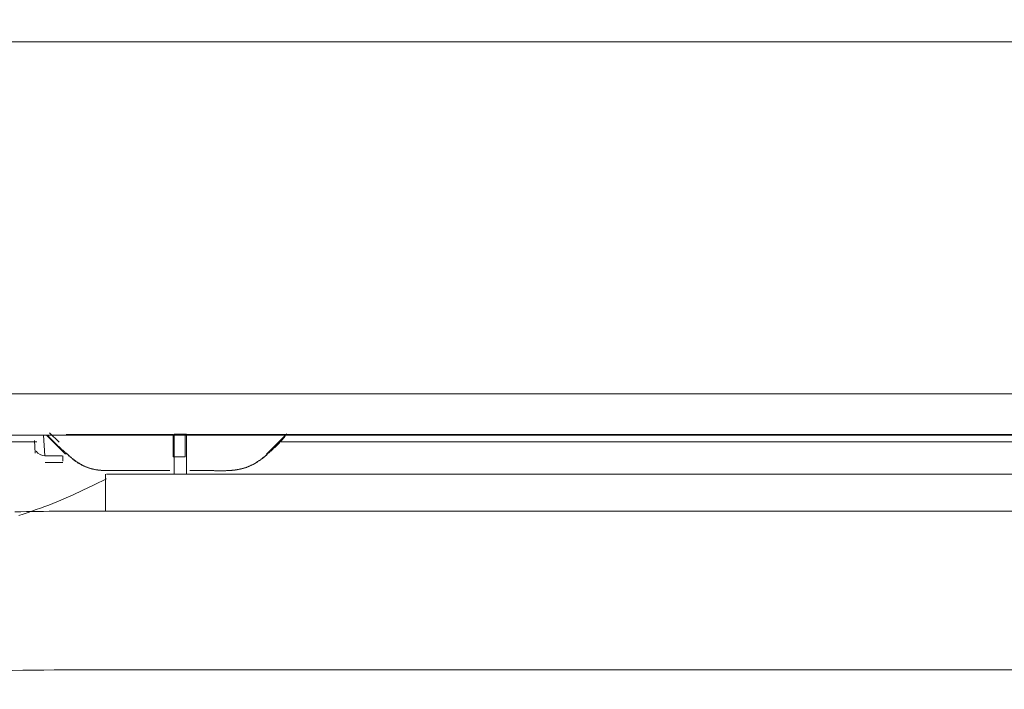
# Model space of a CAD drawing. Extents: x 0 to 594, y 0 to 420.
# Drawn here: x 395 to 405, y 172 to 178 of the extents above; entities that cross this region are included whole.
import ezdxf
from ezdxf.enums import TextEntityAlignment as Align

# ---------------------------------------------------------------- set-up
doc = ezdxf.new("R2010")
doc.units = 0
doc.layers.get('0').update_dxf_attribs({"lineweight": 13})
doc.styles.get("Standard").update_dxf_attribs({"font": 'isocp.shx'})
doc.dimstyles.get("Standard").update_dxf_attribs({"dimtxt": 2.5, "dimasz": 2.5, "dimexe": 1.25, "dimexo": 0.625, "dimtad": 1, "dimcen": 2.5, "dimadec": 0, "dimazin": 0, "dimtfac": 1, "dimtmove": 0, "dimatfit": 0, "dimfxl": 1, "dimarcsym": 0})

# ---------------------------------------------------------------- blocks, each defined once
blk = doc.blocks.new('*D64')
at = {"color": 34, "lineweight": 13}
for p, q in [((377.63118, 157.924155), (377.63118, 194.983591)), ((464.02532, 159.429306), (464.02532, 194.983591)), ((377.63118, 193.983591), (464.02532, 193.983591))]:
    blk.add_line(p, q, dxfattribs=at)
for points in [[(380.045999, 194.630637), (377.63118, 193.983591), (380.045999, 193.336545)], [(461.610501, 193.336545), (464.02532, 193.983591), (461.610501, 194.630637)]]:
    blk.add_lwpolyline(points, dxfattribs=at)
at = {"color": 34, "lineweight": 13, "width": 0.8}
blk.add_text('432', height=4, dxfattribs=at).set_placement((415.783084, 194.483591), (425.873416, 194.483591), align=Align.FIT)

msp = doc.modelspace()

# ---------------------------------------------------------------- linework, layer by layer
at = {"color": 7, "lineweight": 13}
for p, q in [((392.95403, 178.272249), (447.79387, 178.272249)), ((448.3228, 174.672249), (391.811134, 174.672249)), ((437.88939, 174.250897), (395.62539, 174.250897)), ((396.842598, 174.255259), (420.046646, 174.255259)), ((396.855558, 174.251315), (448.318096, 174.251315)), ((441.52539, 174.181859), (397.81211, 174.181859)), ((448.328722, 173.851315), (396.037174, 173.851315)), ((448.32539, 173.472249), (396.025318, 173.472249)), ((395.933016, 171.851215), (448.32539, 171.851315))]:
    msp.add_line(p, q, dxfattribs=at)
at = {"color": 7, "lineweight": 13, "ltscale": 0.123555}
msp.add_line((396.728018, 174.251315), (391.785828, 174.251315), dxfattribs=at)
at = {"color": 7, "lineweight": 13, "ltscale": 0.005304}
msp.add_line((395.404702, 174.039463), (395.393592, 174.251315), dxfattribs=at)
at = {"color": 7, "lineweight": 13, "ltscale": 0.006911}
msp.add_line((395.42205, 174.250595), (395.617522, 174.055125), dxfattribs=at)
at = {"color": 7, "lineweight": 13, "ltscale": 0.003382}
msp.add_line((395.455526, 174.273899), (395.55118, 174.178243), dxfattribs=at)
at = {"color": 7, "lineweight": 13, "ltscale": 0.027303}
msp.add_line((395.625428, 174.255259), (396.71753, 174.255259), dxfattribs=at)
at = {"color": 7, "lineweight": 13, "ltscale": 0.005705}
for p, q in [((396.719002, 174.027051), (396.717808, 174.255259)), ((396.842332, 174.255259), (396.841138, 174.027051))]:
    msp.add_line(p, q, dxfattribs=at)
at = {"color": 7, "lineweight": 13, "ltscale": 0.007415}
msp.add_line((397.672282, 174.055125), (397.882012, 174.264855), dxfattribs=at)
at = {"color": 7, "lineweight": 13, "ltscale": 0.021492}
msp.add_line((395.325074, 174.181859), (394.46539, 174.181859), dxfattribs=at)
at = {"color": 7, "lineweight": 13, "ltscale": 0.003212}
msp.add_line((395.308182, 174.067047), (395.301454, 174.195349), dxfattribs=at)
at = {"color": 7, "lineweight": 13, "ltscale": 0.004458}
msp.add_line((395.583006, 174.039463), (395.404702, 174.039463), dxfattribs=at)
at = {"color": 7, "lineweight": 13, "ltscale": 0.001329}
msp.add_line((395.590782, 174.037163), (395.590782, 173.984021), dxfattribs=at)
at = {"color": 7, "lineweight": 13, "ltscale": 0.003053}
msp.add_line((396.841138, 174.027051), (396.719002, 174.027051), dxfattribs=at)
at = {"color": 7, "lineweight": 13, "ltscale": 0.004517}
msp.add_line((395.590782, 173.971315), (395.4101, 173.971315), dxfattribs=at)
at = {"color": 7, "lineweight": 13, "ltscale": 0.009477}
msp.add_line((396.025318, 173.851315), (396.025318, 173.472249), dxfattribs=at)
at = {"color": 7, "lineweight": 13, "ltscale": 0.003189}
msp.add_line((396.855558, 173.851315), (396.728018, 173.851315), dxfattribs=at)
at = {"color": 7, "lineweight": 13}
for points in [[(396.685501, 173.888364), (396.671756, 173.888364), (396.658011, 173.888364), (396.644241, 173.888358), (396.630496, 173.888351), (396.616751, 173.888345), (396.603006, 173.888339), (396.589236, 173.888333), (396.575491, 173.888327), (396.561746, 173.888315), (396.548001, 173.888309), (396.534256, 173.888303), (396.520486, 173.888297), (396.506741, 173.888297), (396.492996, 173.88829), (396.479251, 173.88829), (396.465482, 173.88829), (396.451736, 173.888297), (396.437991, 173.888303), (396.424222, 173.888309), (396.417361, 173.888315), (396.410477, 173.888321), (396.403592, 173.888327), (396.396732, 173.888339), (396.389847, 173.888345), (396.382962, 173.888358), (396.376102, 173.88837), (396.369217, 173.888376), (396.362332, 173.888394), (396.355447, 173.888406), (396.348587, 173.888419), (396.341702, 173.888431), (396.327933, 173.888467), (396.314188, 173.888498), (396.300418, 173.888528), (396.286673, 173.888559), (396.272903, 173.888596), (396.259158, 173.88862), (396.245389, 173.888651), (396.238528, 173.888663), (396.231644, 173.888675), (396.224759, 173.888681), (396.217874, 173.888693), (396.211014, 173.888699), (396.204129, 173.888705), (396.197244, 173.888712), (396.190384, 173.888718), (396.183499, 173.888718), (396.176614, 173.888718), (396.169754, 173.888718), (396.162869, 173.888712), (396.156009, 173.888705), (396.149124, 173.888699), (396.142264, 173.888693), (396.135379, 173.888681), (396.128494, 173.888663), (396.121634, 173.888651), (396.114749, 173.888632), (396.107889, 173.888608), (396.101028, 173.888583), (396.094144, 173.888559), (396.087283, 173.888528), (396.080399, 173.888492), (396.073538, 173.888455), (396.066678, 173.888412), (396.059793, 173.88837), (396.052933, 173.888327), (396.046072, 173.888303), (396.039188, 173.888284), (396.032303, 173.888321), (396.025418, 173.888382), (396.018509, 173.888535), (396.0116, 173.888736), (396.004691, 173.889011), (395.997757, 173.889359), (395.990823, 173.88978), (395.983914, 173.890268), (395.976981, 173.890836), (395.970047, 173.89147), (395.963113, 173.892184), (395.956204, 173.892978), (395.949295, 173.893851), (395.94241, 173.894797), (395.935526, 173.895834), (395.928665, 173.896951), (395.921805, 173.898154), (395.914969, 173.899435), (395.908182, 173.900809), (395.90137, 173.902267), (395.894632, 173.903818), (395.887894, 173.905453), (395.88118, 173.907187), (395.874515, 173.909012), (395.867874, 173.910934), (395.861282, 173.912949), (395.854715, 173.915067), (395.848196, 173.917276), (395.841727, 173.919589), (395.835281, 173.922), (395.828885, 173.924521), (395.822562, 173.927139), (395.816263, 173.929861), (395.810013, 173.932693), (395.803836, 173.935629), (395.797708, 173.938669), (395.791629, 173.9418), (395.785574, 173.945029), (395.779593, 173.948355), (395.77366, 173.951767), (395.767752, 173.955264), (395.761917, 173.958841), (395.756082, 173.962497), (395.75032, 173.966226), (395.744583, 173.970029), (395.738895, 173.973898), (395.733231, 173.977835), (395.727615, 173.981833), (395.722025, 173.985886), (395.716458, 173.989999), (395.710941, 173.994162), (395.705447, 173.998373), (395.699979, 174.002628), (395.694534, 174.006924), (395.689114, 174.011264), (395.683719, 174.015634), (395.678348, 174.020035), (395.673001, 174.024472), (395.667679, 174.028928), (395.662381, 174.033408), (395.657083, 174.037906), (395.65181, 174.042416), (395.646536, 174.046939), (395.641312, 174.051474), (395.636063, 174.056009), (395.630838, 174.060556), (395.625638, 174.065097), (395.620413, 174.069638), (395.615237, 174.074185), (395.610037, 174.078732), (395.604861, 174.083279), (395.59971, 174.087839), (395.594559, 174.092398), (395.589407, 174.09697), (395.58428, 174.101541), (395.579178, 174.106125), (395.574051, 174.110715), (395.568973, 174.115311), (395.563895, 174.119919), (395.558817, 174.124539), (395.553763, 174.129172), (395.548709, 174.133823), (395.543655, 174.138492), (395.538626, 174.143173), (395.533621, 174.147849), (395.528641, 174.152536), (395.523685, 174.157217), (395.518753, 174.161917), (395.513773, 174.166708), (395.508768, 174.171512), (395.50369, 174.17645), (395.498636, 174.181412), (395.493875, 174.186069), (395.489114, 174.190738), (395.484842, 174.194968), (395.480569, 174.199203), (395.475101, 174.204691), (395.469681, 174.21019), (395.461331, 174.21871), (395.453055, 174.227274), (395.442191, 174.238486), (395.431351, 174.249728)], [(396.728006, 174.260355), (396.732278, 174.260355), (396.736526, 174.260355), (396.740775, 174.260355), (396.745023, 174.260355), (396.749271, 174.260355), (396.753519, 174.260355), (396.757767, 174.260355), (396.762039, 174.260355), (396.766287, 174.260355), (396.770535, 174.260355), (396.774783, 174.260355), (396.779031, 174.260355), (396.783279, 174.260355), (396.787527, 174.260355), (396.7918, 174.260355), (396.796048, 174.260355), (396.800296, 174.260355), (396.804544, 174.260355), (396.808792, 174.260355), (396.81304, 174.260355), (396.817264, 174.260355), (396.821536, 174.260355), (396.825931, 174.260355), (396.830057, 174.260355), (396.833768, 174.260355), (396.838553, 174.260355), (396.845926, 174.260355), (396.855569, 174.260355)], [(396.728006, 174.260355), (396.728006, 174.25256), (396.728006, 174.244766), (396.728006, 174.236972), (396.728006, 174.229178), (396.728006, 174.22139), (396.728006, 174.213596), (396.728006, 174.205801), (396.728006, 174.198007), (396.728006, 174.190213), (396.728006, 174.182419), (396.728006, 174.174625), (396.728006, 174.16683), (396.728006, 174.159036), (396.728006, 174.151242), (396.728006, 174.143448), (396.728006, 174.135654), (396.728006, 174.127866), (396.728006, 174.120065), (396.728006, 174.112253), (396.728006, 174.104477), (396.728006, 174.096744), (396.728006, 174.088889), (396.728006, 174.080844), (396.728006, 174.0733), (396.728006, 174.066476), (396.728006, 174.057712), (396.728006, 174.044211), (396.728006, 174.026535)], [(396.855569, 174.260355), (396.855569, 174.25256), (396.855569, 174.244766), (396.855569, 174.236972), (396.855569, 174.229178), (396.855569, 174.22139), (396.855569, 174.213596), (396.855569, 174.205801), (396.855569, 174.198007), (396.855569, 174.190213), (396.855569, 174.182419), (396.855569, 174.174625), (396.855569, 174.16683), (396.855569, 174.159036), (396.855569, 174.151242), (396.855569, 174.143448), (396.855569, 174.135654), (396.855569, 174.127866), (396.855569, 174.120065), (396.855569, 174.112253), (396.855569, 174.104477), (396.855569, 174.096744), (396.855569, 174.088889), (396.855569, 174.080844), (396.855569, 174.0733), (396.855569, 174.066476), (396.855569, 174.057712), (396.855569, 174.044211), (396.855569, 174.026535)], [(396.88743, 173.888364), (396.901151, 173.888382), (396.907986, 173.888394), (396.914847, 173.888412), (396.921683, 173.888437), (396.928543, 173.888467), (396.935379, 173.888498), (396.942239, 173.888528), (396.9491, 173.888565), (396.955936, 173.888596), (396.969632, 173.888657), (396.976492, 173.888681), (396.983353, 173.888705), (396.990189, 173.888724), (396.997049, 173.888736), (397.003885, 173.888748), (397.010745, 173.888748), (397.017581, 173.888742), (397.024442, 173.888724), (397.031277, 173.888699), (397.038113, 173.888663), (397.044974, 173.888614), (397.05181, 173.888559), (397.058646, 173.888486), (397.065506, 173.8884), (397.072342, 173.888303), (397.079178, 173.888187), (397.086014, 173.888065), (397.09285, 173.88793), (397.099686, 173.88779), (397.106522, 173.887637), (397.113358, 173.887491), (397.120193, 173.887332), (397.127029, 173.88718), (397.133865, 173.887021), (397.140701, 173.886874), (397.147537, 173.886728), (397.154373, 173.886594), (397.161234, 173.886465), (397.168069, 173.886349), (397.174905, 173.886246), (397.181741, 173.88616), (397.188577, 173.886087), (397.195438, 173.886038), (397.202274, 173.886008), (397.209134, 173.885995), (397.21597, 173.886014), (397.22283, 173.886057), (397.229666, 173.88613), (397.236526, 173.886234), (397.243387, 173.886368), (397.250247, 173.886533), (397.257108, 173.88674), (397.263992, 173.886984), (397.270853, 173.887265), (397.277737, 173.887595), (397.284598, 173.887961), (397.291483, 173.888382), (397.298367, 173.88884), (397.305252, 173.889352), (397.312137, 173.889914), (397.319022, 173.890536), (397.325906, 173.891202), (397.332767, 173.891928), (397.339651, 173.892715), (397.346512, 173.893558), (397.353372, 173.894461), (397.360208, 173.895432), (397.367044, 173.896463), (397.373856, 173.897562), (397.380667, 173.898727), (397.387454, 173.899966), (397.394241, 173.901279), (397.40098, 173.902658), (397.407718, 173.904111), (397.414407, 173.905643), (397.421097, 173.907254), (397.427762, 173.908945), (397.434378, 173.910709), (397.44097, 173.91257), (397.447562, 173.914505), (397.45408, 173.916531), (397.460599, 173.918643), (397.467068, 173.920847), (397.473489, 173.923141), (397.479886, 173.925528), (397.486234, 173.928006), (397.492557, 173.930588), (397.498831, 173.933267), (397.505057, 173.936038), (397.511234, 173.938901), (397.517386, 173.941855), (397.523489, 173.944901), (397.529568, 173.948032), (397.535574, 173.951242), (397.54158, 173.954538), (397.547513, 173.957913), (397.553445, 173.961356), (397.559305, 173.964877), (397.565164, 173.968466), (397.57095, 173.972122), (397.576736, 173.975839), (397.582474, 173.979623), (397.588187, 173.983469), (397.593851, 173.987369), (397.599515, 173.991318), (397.60513, 173.995322), (397.610696, 173.99938), (397.616263, 174.003482), (397.62178, 174.00762), (397.627298, 174.011807), (397.632767, 174.016031), (397.638211, 174.020291), (397.643631, 174.024582), (397.649051, 174.028909), (397.654422, 174.033261), (397.659769, 174.037643), (397.665091, 174.042038), (397.670413, 174.046463), (397.675687, 174.050894), (397.68096, 174.05535), (397.686209, 174.059811), (397.691434, 174.064297), (397.696634, 174.068784), (397.701834, 174.073288), (397.70701, 174.077798), (397.712161, 174.082327), (397.717288, 174.086874), (397.722391, 174.091434), (397.727493, 174.096005), (397.732571, 174.100595), (397.737601, 174.105203), (397.74263, 174.10983), (397.747635, 174.114481), (397.752615, 174.11915), (397.757596, 174.123843), (397.762552, 174.128568), (397.767459, 174.133286), (397.772342, 174.138028), (397.777176, 174.142764), (397.781985, 174.147525), (397.786868, 174.152396), (397.791702, 174.157291), (397.796634, 174.162338), (397.801517, 174.167416), (397.806107, 174.172189), (397.810672, 174.176981), (397.814798, 174.181326), (397.818924, 174.185678), (397.824124, 174.191391), (397.829276, 174.197147), (397.837161, 174.206125), (397.844925, 174.215207), (397.85513, 174.227121), (397.865262, 174.239102)], [(395.633304, 174.05842), (395.644095, 174.047385), (395.649539, 174.042014), (395.655057, 174.036716), (395.660574, 174.031534), (395.666165, 174.026419), (395.67178, 174.02142), (395.677444, 174.016489), (395.683133, 174.011673), (395.688895, 174.006931), (395.694656, 174.002298), (395.700491, 173.997745), (395.706326, 173.993301), (395.712234, 173.988931), (395.718167, 173.984665), (395.724149, 173.980478), (395.730154, 173.976401), (395.736234, 173.972409), (395.742313, 173.968509), (395.748465, 173.9647), (395.754617, 173.960989), (395.760843, 173.957364), (395.767093, 173.953842), (395.773392, 173.9504), (395.779739, 173.947061), (395.786111, 173.943808), (395.792532, 173.940652), (395.798978, 173.937582), (395.805472, 173.93461), (395.812015, 173.931729), (395.818582, 173.92894), (395.825198, 173.926242), (395.831839, 173.923642), (395.838528, 173.921133), (395.845267, 173.918716), (395.852054, 173.916385), (395.85889, 173.914151), (395.86575, 173.912021), (395.872635, 173.90997), (395.879544, 173.908011), (395.886453, 173.906155), (395.893411, 173.904391), (395.900516, 173.902707), (395.907669, 173.90112), (395.915042, 173.899606), (395.922464, 173.898221), (395.929446, 173.896921), (395.936429, 173.895706), (395.942776, 173.89465), (395.949149, 173.893625), (395.957474, 173.89263), (395.965823, 173.891782), (395.978909, 173.890714), (395.991995, 173.890024), (396.009256, 173.889072), (396.026541, 173.888364)], [(396.728006, 174.026535), (396.728006, 174.020865), (396.728006, 174.015195), (396.728006, 174.009531), (396.728006, 174.00386), (396.728006, 173.99819), (396.728006, 173.992526), (396.728006, 173.986856), (396.728006, 173.981186), (396.728006, 173.975522), (396.728006, 173.969852), (396.728006, 173.964182), (396.728006, 173.958511), (396.728006, 173.952847), (396.728006, 173.947177), (396.728006, 173.941507), (396.728006, 173.935837), (396.728006, 173.930173), (396.728006, 173.924503), (396.728006, 173.91882), (396.728006, 173.913162), (396.728006, 173.907541), (396.728006, 173.901828), (396.728006, 173.895981), (396.728006, 173.890494), (396.728006, 173.885532), (396.728006, 173.879153), (396.728006, 173.869339), (396.728006, 173.856479)], [(396.855569, 173.856479), (396.855569, 173.862149), (396.855569, 173.867819), (396.855569, 173.873489), (396.855569, 173.879153), (396.855569, 173.884824), (396.855569, 173.890494), (396.855569, 173.896158), (396.855569, 173.901828), (396.855569, 173.907498), (396.855569, 173.913162), (396.855569, 173.918832), (396.855569, 173.924503), (396.855569, 173.930173), (396.855569, 173.935837), (396.855569, 173.941507), (396.855569, 173.947177), (396.855569, 173.952841), (396.855569, 173.958511), (396.855569, 173.964194), (396.855569, 173.969852), (396.855569, 173.975473), (396.855569, 173.981186), (396.855569, 173.987033), (396.855569, 173.992526), (396.855569, 173.997488), (396.855569, 174.00386), (396.855569, 174.013681), (396.855569, 174.026535)], [(397.291312, 173.888364), (397.306497, 173.889133), (397.313992, 173.889645), (397.321512, 173.890237), (397.328958, 173.890915), (397.336404, 173.891684), (397.343777, 173.892526), (397.351151, 173.89346), (397.35845, 173.894479), (397.365726, 173.895584), (397.372977, 173.896768), (397.380203, 173.898038), (397.387357, 173.899393), (397.39451, 173.900833), (397.401614, 173.902353), (397.408694, 173.903964), (397.415701, 173.905655), (397.422708, 173.907437), (397.429666, 173.909299), (397.4366, 173.911246), (397.443484, 173.913278), (397.450345, 173.915396), (397.457181, 173.917593), (397.463968, 173.919876), (397.470706, 173.922244), (397.47742, 173.924704), (397.484109, 173.927237), (397.49075, 173.929861), (397.497342, 173.932571), (397.503934, 173.935367), (397.510452, 173.938242), (397.516971, 173.941196), (397.523416, 173.944241), (397.529861, 173.947372), (397.536258, 173.950589), (397.542606, 173.953885), (397.548953, 173.957285), (397.555252, 173.960764), (397.561478, 173.96431), (397.567679, 173.967929), (397.573831, 173.971616), (397.579935, 173.975375), (397.586087, 173.979312), (397.592191, 173.983322), (397.598441, 173.987546), (397.604593, 173.991855), (397.610403, 173.995932), (397.616141, 174.00007), (397.621341, 174.003854), (397.626517, 174.007657), (397.63306, 174.012863), (397.639529, 174.018167), (397.649442, 174.02662), (397.659134, 174.035336), (397.671927, 174.046799), (397.684573, 174.05842)], [(395.14075, 173.430093), (395.183426, 173.442966), (395.225858, 173.456546), (395.271805, 173.471988), (395.317508, 173.488223), (395.361722, 173.503958), (395.405789, 173.520206), (395.446658, 173.535532), (395.487479, 173.551016), (395.544412, 173.574716), (395.601004, 173.59924), (395.694412, 173.641), (395.786966, 173.684708), (395.912332, 173.743472), (396.037186, 173.803342)], [(396.037186, 173.473862), (395.920071, 173.474039), (395.861526, 173.474008), (395.802982, 173.473892), (395.744437, 173.473691), (395.685916, 173.47341), (395.627371, 173.47305), (395.568851, 173.472604), (395.51033, 173.472073), (395.45181, 173.471463), (395.393289, 173.470773), (395.334769, 173.469998), (395.276248, 173.469138), (395.217752, 173.468192), (395.159232, 173.467172), (395.100735, 173.466068)]]:
    msp.add_lwpolyline(points, dxfattribs=at)
msp.add_arc((395.933016, 121.851221), 50, 90, 93.94536, dxfattribs=at)
msp.add_ellipse((395.404702, 174.136055), major_axis=(0.099863, 0.005237), ratio=0.965837, start_param=3.627231391, end_param=4.714469587, dxfattribs=at)

# ---------------------------------------------------------------- dimensions: what is measured, and where the dimension line sits
at = {"color": 0, "lineweight": 0}
dim = msp.add_linear_dim(base=(377.63118, 193.983594), p1=(464.025318, 159.429303), p2=(377.63118, 157.924152), angle=179.999046, text='432.00', dimstyle='STANDARD', override={"dimlfac": 5}, dxfattribs=at)
dim.commit()
dim.dimension.update_dxf_attribs({"geometry": '*D64', "text_midpoint": (420.828249, 193.983594), "dimtype": 160, "oblique_angle": 89.999523})

doc.saveas('drawing.dxf')
